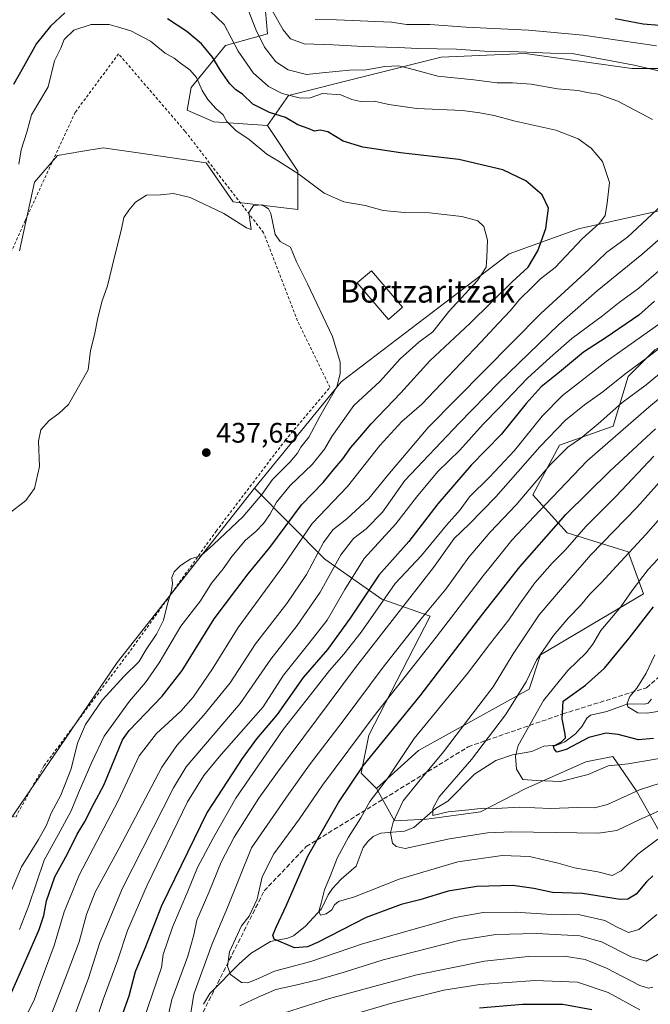
# Model space of a CAD drawing. Units: metres. Extents: x 620197 to 623625, y 4780389 to 4782763.
# Drawn here: x 620810 to 621034, y 4780744 to 4781093 of the extents above; entities that cross this region are included whole.
import ezdxf
from ezdxf.enums import TextEntityAlignment as Align

# ---------------------------------------------------------------- set-up
doc = ezdxf.new("R2010")
doc.units = ezdxf.units.M
doc.header["$MEASUREMENT"] = 0
doc.linetypes.add('DGN Style 2', pattern=[1.648017, 0.98881, -0.659207])
doc.linetypes.add('DGN Style 3', pattern=[2.307223, 1.648017, -0.659207])
for name, color, linetype, lineweight in [('Alambrada', 7, 'DGN Style 2', 0), ('Arbolado forestal CxS', 92, 'Continuous', 0), ('Comarca CxS', 21, 'Continuous', 0), ('Comunidad Autónoma CxS', 142, 'Continuous', 0), ('Corriente natural lineal', 142, 'Continuous', 13), ('Curva de nivel maestra', 30, 'Continuous', 30), ('Curva de nivel normal', 30, 'Continuous', 0), ('Edificación ligera Cxs', 1, 'Continuous', 0), ('Matorral CxS', 135, 'Continuous', 0), ('Municipio CxS', 4, 'Continuous', 0), ('Pastizal CxS', 92, 'Continuous', 0), ('Prado CxS', 92, 'Continuous', 0), ('Provincia CxS', 1, 'Continuous', 0), ('Punto de cota en terreno', 7, 'Continuous', 0), ('Rótulo de punto de cota en terreno', 7, 'Continuous', 0), ('Senda', 7, 'DGN Style 3', 0), ('Suelo desnudo CxS', 253, 'Continuous', 0), ('Texto cartográfico', 7, 'Continuous', 0)]:
    doc.layers.add(name, color=color, linetype=linetype, lineweight=lineweight)
doc.styles.add('Style-Arial', font='txt')

# ---------------------------------------------------------------- blocks, each defined once
blk = doc.blocks.new('5PATER')
at = {"layer": 'Suelo desnudo CxS', "linetype": 'Continuous', "lineweight": 0}
h = blk.add_hatch(color=51, dxfattribs=at)
edge = h.paths.add_edge_path()
edge.add_ellipse((0, 0), major_axis=(-0.11, -0.111), ratio=0.999422, start_angle=0, end_angle=360)

msp = doc.modelspace()

# ---------------------------------------------------------------- linework, layer by layer
at = {"layer": 'Alambrada', "color": 7, "linetype": 'DGN Style 2', "lineweight": 0}
msp.add_polyline3d([(620808.8801, 4780810.1901, 438.8366), (620818.9801, 4780828.4701, 437.4125), (620850.7201, 4780870.8001, 437.1931), (620880.0601, 4780911.6801, 437.1444), (620904.5801, 4780943.9101, 437.1389), (620920.4501, 4780962.6701, 440.7562), (620908.9101, 4780986.2301, 444.5435), (620896.8801, 4781017.4901, 436.4505), (620868.9801, 4781053.5601, 434.6504), (620845.4101, 4781080.9801, 433.7165), (620830.0201, 4781060.2901, 434.2106), (620812.2301, 4781021.8101, 432.3761), (620789.1501, 4780969.8701, 432.1858), (620778.0901, 4780938.1201, 431.6789), (620687.1901, 4780946.7701, 425.4901), (620681.4201, 4780926.5701, 433.6285), (620665.5501, 4780877.9901, 451.1703), (620656.4201, 4780852.5001, 458.722), (620705.9601, 4780837.6001, 456.8353), (620740.1101, 4780828.9401, 452.6045), (620772.3301, 4780819.3301, 446.8487), (620808.8801, 4780810.1901, 438.8366)], dxfattribs=at)
at = {"layer": 'Arbolado forestal CxS', "color": 92, "linetype": 'Continuous', "lineweight": 0}
for points in [[(620898.2133, 4781055.5615, 426.1318), (620879.2609, 4781056.9155, 431.5424), (620869.7849, 4781060.9763, 433.8703), (620871.1389, 4781069.0987, 431.6493), (620883.3223, 4781083.9895, 421.7), (620898.2131, 4781088.0509, 413.1923), (620896.8603, 4781104.2949, 409.8419), (620903.6283, 4781120.5397, 399.4694), (620896.7357, 4781152.4737, 385.7401), (620910.8259, 4781181.7377, 366.367), (620873.9751, 4781187.1563, 371.5557), (620818.3431, 4781169.2731, 392.1197), (620795.3291, 4781169.2731, 389.0702), (620786.7117, 4781163.7893, 388.8779), (620780.4379, 4781159.7971, 387.9551), (620781.7919, 4781134.0767, 397.6051)], [(621137.2353, 4781102.8083, 383.7274), (621140.6693, 4781091.7609, 387.4207), (621066.8409, 4781075.7335, 405.3642), (621027.5823, 4781075.7333, 409.5655), (620989.6781, 4781081.1493, 408.6484), (620959.8959, 4781079.7947, 411.2401), (620905.7463, 4781066.2577, 419.1936), (620898.2133, 4781055.5615, 426.1318), (620879.2609, 4781056.9155, 431.5424), (620869.7849, 4781060.9763, 433.8703), (620871.1389, 4781069.0987, 431.6493), (620883.3223, 4781083.9895, 421.7), (620898.2131, 4781088.0509, 413.1923), (620896.8603, 4781104.2949, 409.8419)], [(621140.6693, 4781091.7609, 387.4207), (621145.5601, 4781083.9875, 388.1565), (621140.3709, 4781068.4199, 392.7938), (621117.6679, 4781064.5279, 399.4838), (621104.8091, 4781056.8617, 403.0068), (621090.8365, 4781052.4157, 405.5686), (621075.0273, 4781047.3855, 410.0304), (621045.2447, 4781027.0793, 413.338), (621008.6945, 4781018.9575, 422.4436), (620984.0443, 4781010.0407, 428.2887), (620924.3679, 4780964.6349, 434.935), (620893.6263, 4780926.9045, 436.4176)], [(621140.6693, 4781091.7609, 387.4207), (621066.8409, 4781075.7335, 405.3642), (621027.5823, 4781075.7333, 409.5655), (620989.6781, 4781081.1493, 408.6484), (620959.8959, 4781079.7947, 411.2401), (620905.7463, 4781066.2577, 419.1936), (620898.2133, 4781055.5615, 426.1318)], [(621146.8131, 4781028.8139, 376.7864), (621121.3056, 4781019.0029, 378.3252), (621094.0169, 4781008.5071, 383.3546), (621035.8073, 4780976.0181, 391.5347), (621026.3309, 4780966.5419, 389.8208), (621020.9155, 4780948.9437, 383.1827), (621001.9636, 4780942.1759, 387.6308), (620992.4874, 4780924.5779, 385.1696), (621004.6706, 4780911.0407, 373.1776), (621026.3309, 4780904.2721, 360.9411), (621031.7461, 4780889.3805, 354.2212), (620995.1945, 4780867.7215, 361.3005), (620991.1337, 4780855.5383, 359.6049), (620951.8753, 4780833.8793, 368.6038), (620936.9842, 4780820.3424, 371.6436)], [(621146.8131, 4781028.8139, 376.7864), (621121.3056, 4781019.0029, 378.3252), (621094.0169, 4781008.5071, 383.3546), (621035.8073, 4780976.0181, 391.5347), (621026.3309, 4780966.5419, 389.8208), (621020.9155, 4780948.9437, 383.1827), (621001.9636, 4780942.1759, 387.6308), (620992.4874, 4780924.5779, 385.1696), (621004.6706, 4780911.0407, 373.1776), (621026.3309, 4780904.2721, 360.9411), (621031.7461, 4780889.3805, 354.2212), (620995.1945, 4780867.7215, 361.3005), (620991.1337, 4780855.5383, 359.6049), (620951.8753, 4780833.8793, 368.6038), (620936.9842, 4780820.3424, 371.6436)], [(621035.8073, 4780976.0181, 391.5347), (621026.3309, 4780966.5419, 389.8208), (621020.9155, 4780948.9437, 383.1827), (621001.9636, 4780942.1759, 387.6308), (620992.4874, 4780924.5779, 385.1696), (621004.6706, 4780911.0407, 373.1776), (621026.3309, 4780904.2721, 360.9411), (621031.7461, 4780889.3805, 354.2212), (620995.1945, 4780867.7215, 361.3005), (620991.1337, 4780855.5383, 359.6049), (620951.8753, 4780833.8793, 368.6038), (620936.9842, 4780820.3424, 371.6436), (620931.5689, 4780825.7561, 376.0004), (620934.2757, 4780839.2933, 379.6626), (620956.0357, 4780881.4891, 385.0548), (620938.8217, 4780887.4765, 396.8011), (620918.6137, 4780901.6969, 414.2407), (620893.6263, 4780926.9045, 436.4176), (620924.3679, 4780964.6349, 434.935), (620984.0443, 4781010.0407, 428.2887), (621008.6945, 4781018.9575, 422.4436), (621045.2447, 4781027.0793, 413.338)], [(621039.2492, 4780801.8705, 369.8341), (621029.0892, 4780819.6505, 359.1757), (621020.8342, 4780831.7155, 353.4112), (621011.3092, 4780829.8105, 352.5806), (620989.7191, 4780820.2855, 355.7972), (620973.8441, 4780812.0305, 359.3465), (620954.7941, 4780809.4905, 360.7001), (620943.364, 4780808.8555, 364.3913), (620936.9842, 4780820.3424, 371.6436), (620951.8753, 4780833.8793, 368.6038), (620991.1337, 4780855.5383, 359.6049), (620995.1945, 4780867.7215, 361.3005), (621031.7461, 4780889.3805, 354.2212), (621026.3309, 4780904.2721, 360.9411), (621004.6706, 4780911.0407, 373.1776), (620992.4874, 4780924.5779, 385.1696), (621001.9636, 4780942.1759, 387.6308), (621020.9155, 4780948.9437, 383.1827), (621026.3309, 4780966.5419, 389.8208), (621035.8073, 4780976.0181, 391.5347)], [(620893.6263, 4780926.9045, 436.4176), (620918.6137, 4780901.6969, 414.2407), (620938.8217, 4780887.4765, 396.8011), (620956.0357, 4780881.4891, 385.0548), (620934.2757, 4780839.2933, 379.6626), (620931.5689, 4780825.7561, 376.0004), (620936.9842, 4780820.3424, 371.6436)], [(620936.9842, 4780820.3424, 371.6436), (620943.364, 4780808.8555, 364.3913), (620954.7941, 4780809.4905, 360.7001), (620973.8441, 4780812.0305, 359.3465), (620989.7191, 4780820.2855, 355.7972), (621011.3092, 4780829.8105, 352.5806), (621020.8342, 4780831.7155, 353.4112), (621029.0892, 4780819.6505, 359.1757), (621039.2492, 4780801.8705, 369.8341), (621048.1392, 4780789.1705, 376.5866), (621052.6168, 4780777.834, 382.6879)]]:
    msp.add_polyline3d(points, dxfattribs=at)
at = {"layer": 'Comarca CxS', "color": 21, "linetype": 'Continuous', "lineweight": 0}
msp.add_3dface([(623625.14, 4780449.59), (620238.04, 4780388.93), (620197.14, 4782702.51), (623583.12, 4782763.2)], dxfattribs=at)
at = {"layer": 'Comunidad Autónoma CxS', "color": 142, "linetype": 'Continuous', "lineweight": 0}
msp.add_3dface([(623625.14, 4780449.59), (620238.04, 4780388.93), (620197.14, 4782702.51), (623583.12, 4782763.2)], dxfattribs=at)
at = {"layer": 'Corriente natural lineal', "color": 142, "linetype": 'Continuous', "lineweight": 13}
msp.add_polyline3d([(620875.5253, 4780743.7888, 383.5229), (620877.7866, 4780747.5932, 382.4139), (620888.37, 4780758.3036, 379.0228), (620892.5026, 4780761.9782, 376.9736), (620899.3645, 4780766.1181, 375.2667), (620905.5362, 4780767.311, 373.236), (620907.5264, 4780768.0788, 372.7961), (620911.796, 4780771.5243, 372.1544), (620917.4553, 4780777.7118, 370.5309), (620919.8229, 4780782.6533, 369.9626), (620921.3037, 4780784.8533, 369.753), (620924.4629, 4780788.1666, 368.7955), (620929.763, 4780792.7658, 367.0826), (620932.2471, 4780799.4675, 367.5283), (620933.8354, 4780801.5589, 367.3471), (620935.8089, 4780803.3046, 366.8372), (620938.4799, 4780804.5031, 365.8397), (620946.882, 4780805.2214, 362.217), (620950.2605, 4780806.5579, 361.4363), (620957.8615, 4780813.2242, 360.3705), (620962.2699, 4780815.8371, 359.9953), (620971.7911, 4780825.4066, 359.3104), (620979.306, 4780830.2827, 357.6726), (620985.2807, 4780832.3266, 355.5503), (620992.1213, 4780833.4849, 352.6731), (620996.4001, 4780835.3199, 351.517), (621000.9268, 4780835.7183, 350.0934), (621003.7775, 4780836.8874, 349.6558), (621007.63, 4780839.6947, 348.734), (621009.9397, 4780842.4251, 347.3842), (621011.6201, 4780845.2831, 347.1443), (621012.953, 4780846.3357, 346.842), (621018.7188, 4780847.6519, 346.2365), (621026.2296, 4780850.3622, 345.4878), (621032.1254, 4780850.3107, 344.0007), (621033.381, 4780850.6428, 343.7237), (621034.6165, 4780852.061, 343.1102)], dxfattribs=at)
at = {"layer": 'Curva de nivel maestra', "color": 30, "linetype": 'Continuous', "lineweight": 30, "flags": 128}
for points, elevation in [([(620826.37, 4781095.5601), (620821.22, 4781090.8001), (620816.29, 4781084.6401), (620811.61, 4781076.3501), (620808.06, 4781070.1501)], 425), ([(620806.6, 4780746.0801), (620812.79, 4780760.2801), (620817.22, 4780770.2801), (620818.9, 4780775.3201), (620819.76, 4780780.4501), (620822.76, 4780788.9901), (620827.23, 4780797.2301), (620830.75, 4780804.1001), (620833.33, 4780808.4401), (620836.79, 4780815.1501), (620840.17, 4780821.5001), (620844.41, 4780831.8801), (620846.83, 4780837.6101), (620849.13, 4780840.8701), (620860.84, 4780853.1601), (620867.95, 4780862.2501), (620879.36, 4780880.5001), (620891.44, 4780896.5001), (620899.04, 4780905.8401), (620910.32, 4780920.9501), (620918.05, 4780928.9501), (620921.52, 4780933.2801), (620925.03, 4780937.2801), (620927.86, 4780941.2801), (620931.04, 4780945.0401), (620935.01, 4780949.6701), (620945.57, 4780960.7101), (620955.89, 4780972.0901), (620970.1, 4780985.2801), (620985.06, 4781000.1601), (620990.76, 4781005.3601), (620994.26, 4781011.0901), (620997.03, 4781019.0801), (620998, 4781026.2301), (620995.73, 4781031.0201), (620990.02, 4781035.9701), (620981.82, 4781039.7801), (620966.16, 4781043.4501), (620945.46, 4781045.8701), (620932.14, 4781047.8801), (620925.16, 4781050.0201), (620919.71, 4781053.2901), (620917, 4781053.9001), (620915, 4781053.5701), (620912.68, 4781054.5401), (620909.05, 4781055.8301), (620904.68, 4781058.4301), (620898.92, 4781060.1501), (620893.06, 4781063.0801), (620889.36, 4781066.6801), (620887.08, 4781068.2001), (620884.94, 4781070.3201), (620881.53, 4781075.0901), (620878.7, 4781079.8301), (620874.88, 4781084.5501), (620869.66, 4781088.8601), (620862.75, 4781093.4201)], 425), ([(621021.67, 4781093.5001), (621031.67, 4781091.6501), (621037.44, 4781091.1801)], 400), ([(621035.65, 4780993.2801), (621030.04, 4780988.2501), (621018.5, 4780980.3001), (621010.39, 4780975.1701), (621001.9, 4780968.0201), (620995.39, 4780962.8301), (620990.05, 4780956.9601), (620981.2, 4780945.9201), (620970.58, 4780935.0701), (620958.71, 4780921.4001), (620948.39, 4780907.9501), (620937.82, 4780895.9901), (620927.62, 4780880.7901), (620919.58, 4780869.6201), (620910.88, 4780859.7801), (620901.65, 4780846.5701), (620894.31, 4780837.9301), (620889.23, 4780831.0501), (620876.79, 4780811.9201), (620860.68, 4780778.7801), (620854.72, 4780763.5801), (620851.33, 4780755.2901), (620849.06, 4780746.6701), (620844.5, 4780734.1101)], 400), ([(621035, 4780789.3201), (621032.77, 4780787.2801), (621029.12, 4780782.8301), (621026.15, 4780781.0701), (621023.47, 4780781.0101), (621010.06, 4780783.0701), (620999.39, 4780783.4401), (620992.77, 4780784.8701), (620985.35, 4780785.9101), (620972.58, 4780785.5401), (620962.4, 4780783.9601), (620952.33, 4780780.8401), (620945.67, 4780779.1501), (620933.33, 4780774.6401), (620915.98, 4780765.6901), (620912.46, 4780764.1301), (620907.8, 4780763.8201), (620900.69, 4780766.8701), (620900.15, 4780768.2801), (620901.48, 4780771.3501), (620904.9, 4780778.7401), (620912.63, 4780796.3301), (620923.46, 4780815.3701), (620932.22, 4780828.4401), (620952.51, 4780853.2801), (620974.7, 4780882.2801), (620987.84, 4780898.9501), (621004.12, 4780917.6101), (621019.73, 4780932.9501), (621036.04, 4780947.9501)], 375), ([(621035.3, 4780838.0401), (621029.97, 4780837.5701), (621022.76, 4780839.5301), (621018.45, 4780840.0301), (621012.33, 4780838.4301), (621004.28, 4780834.1301), (621001, 4780833.2601), (621000.08, 4780834.3901), (620999.75, 4780835.4101), (621002.64, 4780836.9001), (621004.01, 4780838.3701), (621003.96, 4780839.5801), (621002.89, 4780845.0101), (621003.28, 4780851.2801), (621011.14, 4780857.0401), (621017.85, 4780863.0101), (621026.71, 4780873.6401), (621035.26, 4780884.7701)], 350), ([(620973.55, 4780742.5901), (620988.81, 4780743.8901), (621003.06, 4780743.8101), (621013.42, 4780741.9401)], 400)]:
    msp.add_lwpolyline(points, dxfattribs=dict(at, elevation=elevation))
at = {"layer": 'Curva de nivel normal', "color": 30, "linetype": 'Continuous', "lineweight": 0, "flags": 128}
for points, elevation in [([(620813.14, 4780740.94), (620815.48, 4780745.28), (620817.56, 4780751.28), (620822.58, 4780764.61), (620826.03, 4780776.61), (620831.38, 4780789.61), (620845.24, 4780815.95), (620852.69, 4780831.95), (620858.87, 4780839.9), (620867.45, 4780847.76), (620871.87, 4780852.77), (620878.71, 4780862.77), (620887.8, 4780877.49), (620903.75, 4780899.16), (620914.17, 4780914.4), (620926.64, 4780927.53), (620938.2, 4780942.04), (620945.99, 4780950.56), (620953, 4780956.74), (620973.98, 4780978.71), (620980.24, 4780985.43), (620984.48, 4780989.96), (620987.67, 4780993.81), (620992.3, 4780998.3), (620995.23, 4781001.19), (621000.41, 4781005.2), (621010, 4781015.31), (621016.1, 4781020.88), (621018.1, 4781023.62), (621018.87, 4781027.96), (621019.69, 4781035.33), (621017.13, 4781042.83), (621013.18, 4781047.48), (621008.5, 4781050.87), (621000.61, 4781053.93), (620985.68, 4781057.22), (620978.72, 4781059.16), (620973.64, 4781060.03), (620967.54, 4781060.93), (620951.32, 4781061.61), (620941.34, 4781062.97), (620936.19, 4781064.22), (620931.44, 4781064.04), (620928.19, 4781064.77), (620924.25, 4781066.41), (620917.81, 4781066.95), (620913.37, 4781065.43), (620909.95, 4781065.23), (620903.45, 4781066.94), (620898.61, 4781069.4), (620893.15, 4781074.2), (620887.88, 4781081.98), (620882.93, 4781091.35), (620877.81, 4781096.22)], 420), ([(621034.95, 4781057.64), (621022.62, 4781064.24), (621015.63, 4781066.7), (621012.46, 4781067.17), (621008.43, 4781067.95), (621001.26, 4781068.56), (620991.82, 4781070.19), (620985.19, 4781070.75), (620979.76, 4781070.74), (620971.52, 4781071.77), (620958.69, 4781073.06), (620951.75, 4781074.99), (620948.69, 4781075.74), (620944.91, 4781076.69), (620939.92, 4781076.49), (620933.32, 4781075.33), (620927.43, 4781075.25), (620917.62, 4781074.29), (620912.06, 4781073.71), (620905.6, 4781075.33), (620901.2, 4781078.19), (620897.24, 4781083.37), (620894.15, 4781089.63), (620891.46, 4781096.61)], 415), ([(620899.93, 4781096.36), (620903.84, 4781089.46), (620906.39, 4781086.35), (620911.25, 4781084.54), (620921.58, 4781084.2), (620932.24, 4781083.54), (620944.68, 4781083.27), (620951.67, 4781082.83), (620965.4, 4781082.64), (620975.25, 4781081.93), (620984.68, 4781081.78), (620998.78, 4781081.21), (621006.46, 4781081.14), (621028.39, 4781077.01), (621047.81, 4781072.43)], 410), ([(620810.24, 4780770.38), (620813.51, 4780778.85), (620819.01, 4780794.94), (620824.7, 4780805.19), (620828.56, 4780812.45), (620831.13, 4780818.85), (620835.92, 4780829.71), (620840.26, 4780838.89), (620849.22, 4780851.38), (620854.9, 4780858.01), (620859.77, 4780864.96), (620867.45, 4780877.92), (620874.43, 4780886.95), (620878.38, 4780893.17), (620882.5, 4780898.29), (620885.64, 4780902.68), (620890.42, 4780908.41), (620894.07, 4780911.48), (620896.87, 4780914.41), (620899.05, 4780917.56), (620901.42, 4780921.93), (620906.3, 4780927.79), (620914.08, 4780935.33), (620918.46, 4780940.68), (620921.12, 4780945.27), (620928.94, 4780956.18), (620938.31, 4780964.87), (620945.33, 4780972.84), (620951.98, 4780978.69), (620956.91, 4780982.42), (620962.67, 4780989.56), (620972.85, 4781000.62), (620975.89, 4781005.3), (620976.07, 4781008.83), (620976.42, 4781014.88), (620975.07, 4781019.71), (620972.98, 4781021.78), (620967.3, 4781023.26), (620955.75, 4781024.56), (620946.93, 4781024.65), (620939.36, 4781025.44), (620932.91, 4781027.13), (620925.4, 4781028.54), (620918.33, 4781031.52), (620909.38, 4781038.28), (620902.21, 4781042.95), (620898.07, 4781045.43), (620891.74, 4781050.59), (620887.06, 4781053.82), (620883.84, 4781057), (620882.55, 4781059.31), (620879.91, 4781061.59), (620877.03, 4781064.84), (620875.06, 4781068.02), (620873.02, 4781072.62), (620870.73, 4781075.36), (620867.42, 4781077.65), (620865.14, 4781079.5), (620861.99, 4781081.28), (620856.78, 4781085.49), (620849.72, 4781089.18), (620845.33, 4781090.45), (620842.1, 4781091.34), (620835.71, 4781091.42), (620829.52, 4781089.36), (620826.08, 4781086.06), (620824.87, 4781083.05), (620822.7, 4781078.46), (620820.35, 4781069.29), (620814.48, 4781059.29), (620812.83, 4781053.19), (620810.81, 4781046.88), (620810, 4781041.86)], 430), ([(621036.33, 4781083.81), (621010.35, 4781087.56), (620990.91, 4781089.36), (620968.82, 4781090.44), (620955.87, 4781091.44), (620947.62, 4781091.38), (620942.26, 4781092.17), (620922.78, 4781093.06), (620915.23, 4781093.19)], 405), ([(620806.67, 4780918.06), (620812.45, 4780922.56), (620815.61, 4780926.82), (620817.32, 4780934.6), (620817.03, 4780943.6), (620817.77, 4780947.57), (620820.8, 4780950.95), (620824.25, 4780953.34), (620827.57, 4780956.64), (620834.56, 4780968.84), (620835.45, 4780975.78), (620836.88, 4780981.28), (620838.01, 4780987.38), (620839.58, 4780993.35), (620841.41, 4780998.72), (620843.92, 4781008.95), (620846.33, 4781018.29), (620847.25, 4781022.96), (620849.1, 4781025.48), (620851.39, 4781028.41), (620855.34, 4781030.82), (620860.34, 4781031.02), (620864.91, 4781031.4), (620870.81, 4781030.02), (620882.75, 4781024.33), (620890.79, 4781019.23), (620892.46, 4781018.63), (620891.64, 4781024.65), (620893.26, 4781027.16), (620896.42, 4781027.4), (620898.57, 4781025.99), (620899.44, 4781024.32), (620900.98, 4781016.88), (620902.75, 4781014.36), (620906.47, 4781012.36), (620908.55, 4781007.15), (620912.44, 4780999.39), (620921.31, 4780980.72), (620924.04, 4780971.65), (620924.05, 4780967.51), (620922.88, 4780962.85), (620916.86, 4780952.34), (620912.94, 4780944.97), (620910.12, 4780941.45), (620908.91, 4780939.28), (620906.27, 4780936.28), (620900.04, 4780929.95), (620896.25, 4780924.68), (620889.66, 4780916.87), (620879.07, 4780906.91), (620874.68, 4780903.04), (620871, 4780901.8), (620867.33, 4780899.47), (620865.18, 4780897.2), (620864.32, 4780895.21), (620864.58, 4780893.11), (620864.17, 4780890.57), (620862.6, 4780885.4), (620861.39, 4780880.09), (620858.81, 4780875.07), (620855.15, 4780869.61), (620852.64, 4780865.28), (620847.51, 4780860.33), (620839.53, 4780851.66), (620833.61, 4780843.01), (620830.78, 4780836.45), (620828.62, 4780827.28), (620824.92, 4780817.96), (620821.51, 4780811.65), (620819.82, 4780807.29), (620816.98, 4780802.28), (620810.98, 4780792.61), (620806.02, 4780780.91)], 435), ([(620821.76, 4780740.59), (620827.12, 4780754.69), (620831.4, 4780766.01), (620834, 4780775.61), (620837.13, 4780783.56), (620845.59, 4780799.14), (620860.7, 4780827.95), (620866.09, 4780835.59), (620875.57, 4780846.24), (620885.01, 4780857.83), (620894, 4780871.67), (620905.1, 4780885.97), (620912.07, 4780896.33), (620918.12, 4780907.61), (620921.47, 4780912.12), (620926.48, 4780916.06), (620934.24, 4780923.27), (620940.94, 4780931.47), (620955.33, 4780948.42), (620995.33, 4780988.82), (621012.33, 4781004.5), (621018.74, 4781010.64), (621026.04, 4781015.99), (621040.03, 4781028.96)], 415), ([(621049.28, 4781025.66), (621031.12, 4781009.78), (621015.31, 4780996.91), (621001.68, 4780984.98), (620980.34, 4780964.43), (620966.28, 4780949.98), (620947, 4780929.67), (620939.08, 4780918.42), (620933.29, 4780912.48), (620928.85, 4780909.04), (620924.35, 4780903.26), (620917.01, 4780890.02), (620908.77, 4780878.16), (620899.43, 4780866.24), (620888.56, 4780850.54), (620869.45, 4780828.01), (620864.84, 4780820.61), (620846.83, 4780784.95), (620838.73, 4780765.66), (620834.67, 4780753.12), (620830.07, 4780740.65)], 410), ([(620837.19, 4780737.21), (620839.95, 4780745.51), (620845.11, 4780759.61), (620848.6, 4780769.98), (620855.53, 4780786.06), (620869.9, 4780815.64), (620875.64, 4780824.91), (620881.11, 4780831.59), (620896.73, 4780849.28), (620903.95, 4780860.56), (620912.96, 4780871.74), (620919.46, 4780880.12), (620925.77, 4780890.91), (620932.64, 4780901.95), (620943.84, 4780914.28), (620951.17, 4780923.66), (620958.79, 4780932.82), (620966.54, 4780940.33), (620974.79, 4780949.63), (620980.55, 4780955.36), (620990.57, 4780965.97), (620998.61, 4780973.29), (621006.3, 4780979.97), (621017.22, 4780988.06), (621023.06, 4780992.81), (621030.1, 4780997.84), (621037.99, 4781004.77)], 405), ([(620854.27, 4780738.11), (620860.6, 4780756.88), (620861.23, 4780761.45), (620864.55, 4780771.11), (620869.99, 4780783.95), (620873.4, 4780792.28), (620879.04, 4780802.95), (620886.98, 4780816.95), (620903.88, 4780841.28), (620913.58, 4780853.61), (620920.26, 4780862.27), (620925.42, 4780868.04), (620931.52, 4780875.8), (620943.55, 4780893.13), (620952.91, 4780902.97), (620961.75, 4780913.77), (620966.61, 4780919.22), (620970.03, 4780923.8), (620977.07, 4780930.77), (620985.92, 4780940.31), (620995.73, 4780952.42), (621003, 4780959.83), (621018.52, 4780971.78), (621040.77, 4780987.59)], 395), ([(620862.28, 4780736.64), (620864.31, 4780745.55), (620869.94, 4780760.88), (620872.1, 4780768.38), (620873.15, 4780773.67), (620877.42, 4780783.49), (620881.8, 4780794.24), (620886.44, 4780803.13), (620895.22, 4780816.91), (620901.83, 4780826.11), (620929.55, 4780863.28), (620957.23, 4780898.79), (620964.53, 4780908.99), (620969.85, 4780914.12), (620979.35, 4780923.78), (620994.93, 4780941.61), (621004.05, 4780951.02), (621010.85, 4780956.47), (621017.33, 4780961.09), (621025.09, 4780967.35), (621033.28, 4780973.33), (621040.44, 4780978.9)], 390), ([(620870.55, 4780737.82), (620872.16, 4780747.4), (620878.62, 4780765.28), (620884.05, 4780778.11), (620892.53, 4780799.28), (620905.86, 4780818.44), (620913.18, 4780828.72), (620925.16, 4780844.37), (620939.33, 4780863.38), (620953.33, 4780881.12), (620961.52, 4780891.06), (620969.75, 4780902.39), (620977.36, 4780911.28), (620986.53, 4780920.95), (620998.52, 4780935.03), (621004.86, 4780941.42), (621009.33, 4780944.55), (621015.67, 4780949.74), (621024, 4780957.12), (621032.67, 4780963.53), (621052.34, 4780979.78)], 385), ([(621036.49, 4780775.69), (621030.1, 4780770.38), (621026.46, 4780769.26), (621022.12, 4780771.22), (621018.02, 4780773.52), (621009.17, 4780775.48), (620997.36, 4780775.73), (620986.19, 4780776.49), (620974.83, 4780776.37), (620964.9, 4780774.62), (620932, 4780765.21), (620913.7, 4780759.02), (620900.8, 4780755.5), (620895.03, 4780752.95), (620891.33, 4780751.41), (620889, 4780751.58), (620885.12, 4780754.32), (620884.02, 4780757.38), (620884.77, 4780762.37), (620889, 4780771.61), (620891.76, 4780775.08), (620894.6, 4780781.11), (620896.35, 4780789.02), (620900.5, 4780797.21), (620909.67, 4780809.64), (620917.79, 4780821.56), (620936.16, 4780846.14), (620958.15, 4780874.02), (620974.79, 4780895.84), (620980.7, 4780903.12), (620985.04, 4780908.43), (620996.91, 4780921.15), (621011.74, 4780936.61), (621033.6, 4780955.66), (621050.44, 4780969.48)], 380), ([(621036.83, 4780802.35), (621029.78, 4780797.01), (621023.78, 4780791.11), (621020.58, 4780789.52), (621015.51, 4780790.75), (621007.25, 4780792.25), (621001.4, 4780793.88), (620991.25, 4780796.18), (620981.56, 4780796.54), (620965.85, 4780794.29), (620945.05, 4780788.21), (620929.18, 4780781.9), (620923.48, 4780780.21), (620922, 4780779.12), (620921.15, 4780777.36), (620919.06, 4780775.91), (620917.11, 4780775.47), (620916.47, 4780776.69), (620917.31, 4780779.67), (620918.48, 4780784.41), (620920.63, 4780789.48), (620923, 4780795.61), (620927.04, 4780803.12), (620931.44, 4780809.95), (620934.62, 4780815.78), (620940.83, 4780823.9), (620950.35, 4780838.04), (620969.28, 4780861.1), (620977.46, 4780871.9), (620983.95, 4780880.19), (620987.67, 4780885.75), (620993.17, 4780893.26), (620999.35, 4780900.31), (621003.84, 4780904.77), (621011.33, 4780913.46), (621022, 4780924.03), (621035.38, 4780938.23)], 370), ([(621042.04, 4780814.54), (621030.17, 4780809.18), (621022.25, 4780805.49), (621015.82, 4780804.47), (620985.04, 4780804.92), (620976.33, 4780804.62), (620962.89, 4780802.47), (620947.09, 4780799.12), (620943.99, 4780799.82), (620942.69, 4780800.96), (620941.92, 4780804.67), (620942.84, 4780808.45), (620946.48, 4780815.98), (620952, 4780822.89), (620960.77, 4780833.33), (620969.75, 4780845.14), (620978.39, 4780856.41), (620985.51, 4780868.14), (620994.75, 4780881.95), (621002.97, 4780891.69), (621013, 4780903.26), (621029.38, 4780920.07), (621041.34, 4780933.35)], 365), ([(621046.49, 4780926.27), (621032.61, 4780910.44), (621022.15, 4780899.23), (621016.88, 4780893.42), (621012.63, 4780889.28), (621009.36, 4780885.28), (621005.09, 4780880.95), (620999.77, 4780874.6), (620993.81, 4780865.89), (620990.11, 4780858.19), (620982.81, 4780846.43), (620970.74, 4780830.64), (620959.19, 4780817.45), (620956.94, 4780813.28), (620956.99, 4780810.78), (620962.44, 4780812.05), (620969.7, 4780812.73), (620974.81, 4780813.4), (620979.39, 4780813.22), (620987.6, 4780813.73), (620998.67, 4780813.28), (621008.33, 4780813.67), (621014.33, 4780813.45), (621019, 4780814.71), (621030.33, 4780819.82), (621041.67, 4780823.5)], 360), ([(621040.67, 4780831.61), (621033.26, 4780830.26), (621026.35, 4780829.13), (621019.25, 4780828.43), (621012.12, 4780825.37), (621002.28, 4780822.89), (620993.88, 4780823.16), (620988.95, 4780823.57), (620986.66, 4780827.26), (620986.25, 4780831.83), (620987.3, 4780835.55), (620996.24, 4780851.53), (621004.88, 4780862.27), (621011.44, 4780868.53), (621013.81, 4780871.61), (621016.56, 4780876.4), (621023.69, 4780884.86), (621027.67, 4780890.6), (621033.43, 4780898), (621042.28, 4780907.46)], 355), ([(621037.52, 4780847.78), (621033.07, 4780847.04), (621029.69, 4780847.21), (621026.23, 4780849.32), (621025.9, 4780850.61), (621026.83, 4780852.95), (621029.33, 4780855.94), (621032.68, 4780861.28), (621035.82, 4780867.8)], 345), ([(621037.33, 4780761.86), (621032.67, 4780759.1), (621027.33, 4780760.66), (621016.79, 4780765.94), (621009.15, 4780768.04), (620993.79, 4780768.94), (620979.33, 4780768.54), (620966.67, 4780766.49), (620939.36, 4780759.57), (620925.54, 4780755.16), (620916.18, 4780752.46), (620908.25, 4780750.56), (620901.18, 4780749.06), (620895, 4780746.37), (620888.42, 4780743.21)], 385), ([(621035.01, 4780749.9), (621033.57, 4780749.55), (621030.46, 4780750.49), (621018.62, 4780756.64), (621011, 4780759.68), (621003.61, 4780760.82), (620990.77, 4780760.73), (620975.28, 4780759.06), (620951.33, 4780754.25), (620920.22, 4780745.86), (620895.74, 4780738.01)], 390), ([(621030.39, 4780741.86), (621019.22, 4780747.97), (621008.26, 4780751.64), (620993.33, 4780752.2), (620973.67, 4780750.83), (620960.86, 4780748.8), (620942.75, 4780744.33), (620924.2, 4780738.9)], 395)]:
    msp.add_lwpolyline(points, dxfattribs=dict(at, elevation=elevation))
at = {"layer": 'Edificación ligera Cxs', "color": 1, "linetype": 'Continuous', "lineweight": 0}
msp.add_polyline3d([(620946.2001, 4780991.0601, 433.7455), (620941.1601, 4780986.7601, 434.4038), (620930.0901, 4780999.7401, 434.283), (620935.1401, 4781004.0401, 433.6648), (620946.2001, 4780991.0601, 433.7455)], dxfattribs=at)
msp.add_3dface([(620946.2001, 4780991.0601, 434.4038), (620941.1601, 4780986.7601, 434.4038), (620930.0901, 4780999.7401, 434.4038), (620935.1401, 4781004.0401, 434.4038)], dxfattribs=at)
at = {"layer": 'Matorral CxS', "color": 135, "linetype": 'Continuous', "lineweight": 0}
msp.add_polyline3d([(620807.0249, 4780809.5119, 438.0179), (620822.5011, 4780832.1735, 436.6202), (620844.9294, 4780865.0145, 436.0478), (620893.6263, 4780926.9045, 436.4176), (620918.6137, 4780901.6969, 414.2407), (620938.8217, 4780887.4765, 396.8011), (620956.0357, 4780881.4891, 385.0548), (620934.2757, 4780839.2933, 379.6626), (620931.5689, 4780825.7561, 376.0004), (620936.9842, 4780820.3424, 371.6436), (620943.364, 4780808.8555, 364.3913), (620954.7941, 4780809.4905, 360.7001), (620973.8441, 4780812.0305, 359.3465), (620989.7191, 4780820.2855, 355.7972), (621011.3092, 4780829.8105, 352.5806), (621020.8342, 4780831.7155, 353.4112), (621029.0892, 4780819.6505, 359.1757), (621039.2492, 4780801.8705, 369.8341), (621048.1392, 4780789.1705, 376.5866), (621052.6168, 4780777.834, 382.6879), (621051.9023, 4780763.5419, 387.8001), (621058.6705, 4780703.9787, 419.7631)], dxfattribs=at)
at = {"layer": 'Municipio CxS', "color": 4, "linetype": 'Continuous', "lineweight": 0}
msp.add_3dface([(623625.14, 4780449.59), (620238.04, 4780388.93), (620197.14, 4782702.51), (623583.12, 4782763.2)], dxfattribs=at)
at = {"layer": 'Pastizal CxS', "color": 92, "linetype": 'Continuous', "lineweight": 0}
for points in [[(620898.2133, 4781055.5615, 426.1318), (620879.2609, 4781056.9155, 431.5424), (620869.7849, 4781060.9763, 433.8703), (620871.1389, 4781069.0987, 431.6493), (620883.3223, 4781083.9895, 421.7), (620898.2131, 4781088.0509, 413.1923), (620896.8603, 4781104.2949, 409.8419), (620903.6283, 4781120.5397, 399.4694), (620896.7357, 4781152.4737, 385.7401), (620910.8259, 4781181.7377, 366.367), (620873.9751, 4781187.1563, 371.5557), (620818.3431, 4781169.2731, 392.1197), (620795.3291, 4781169.2731, 389.0702), (620786.7117, 4781163.7893, 388.8779), (620780.4379, 4781159.7971, 387.9551), (620781.7919, 4781134.0767, 397.6051)], [(620795.3291, 4781169.2731, 389.0702), (620818.3431, 4781169.2731, 392.1197), (620873.9751, 4781187.1563, 371.5557), (620910.8259, 4781181.7377, 366.367), (620896.7357, 4781152.4737, 385.7401), (620903.6283, 4781120.5397, 399.4694), (620896.8603, 4781104.2949, 409.8419), (620898.2131, 4781088.0509, 413.1923), (620883.3223, 4781083.9895, 421.7), (620871.1389, 4781069.0987, 431.6493), (620869.7849, 4781060.9763, 433.8703), (620879.2609, 4781056.9155, 431.5424), (620898.2133, 4781055.5615, 426.1318), (620909.0433, 4781039.3173, 430.4082), (620909.0435, 4781025.7803, 433.432), (620886.0303, 4781028.4871, 434.8478), (620876.5279, 4781042.2681, 434.1828), (620852.3757, 4781045.8467, 434.5914), (620839.9779, 4781047.6835, 434.2624), (620832.0435, 4781046.3613, 433.793), (620823.7325, 4781044.9767, 433.5169), (620815.6101, 4781035.5001, 431.945), (620810.1957, 4781011.1351, 431.5555)], [(620810.1957, 4781011.1351, 431.5555), (620815.6101, 4781035.5001, 431.945), (620823.7325, 4781044.9767, 433.5169), (620832.0435, 4781046.3613, 433.793), (620839.9779, 4781047.6835, 434.2624), (620852.3757, 4781045.8467, 434.5914), (620876.5279, 4781042.2681, 434.1828), (620886.0303, 4781028.4871, 434.8478), (620909.0435, 4781025.7803, 433.432), (620909.0433, 4781039.3173, 430.4082), (620898.2133, 4781055.5615, 426.1318)], [(620893.6263, 4780926.9045, 436.4176), (620844.9294, 4780865.0145, 436.0478), (620822.5011, 4780832.1735, 436.6202), (620807.0249, 4780809.5119, 438.0179)], [(620893.6263, 4780926.9045, 436.4176), (620918.6137, 4780901.6969, 414.2407), (620938.8217, 4780887.4765, 396.8011), (620956.0357, 4780881.4891, 385.0548), (620934.2757, 4780839.2933, 379.6626), (620931.5689, 4780825.7561, 376.0004), (620936.9842, 4780820.3424, 371.6436)], [(620936.9842, 4780820.3424, 371.6436), (620943.364, 4780808.8555, 364.3913), (620954.7941, 4780809.4905, 360.7001), (620973.8441, 4780812.0305, 359.3465), (620989.7191, 4780820.2855, 355.7972), (621011.3092, 4780829.8105, 352.5806), (621020.8342, 4780831.7155, 353.4112), (621029.0892, 4780819.6505, 359.1757), (621039.2492, 4780801.8705, 369.8341), (621048.1392, 4780789.1705, 376.5866), (621052.6168, 4780777.834, 382.6879)]]:
    msp.add_polyline3d(points, dxfattribs=at)
at = {"layer": 'Prado CxS', "color": 92, "linetype": 'Continuous', "lineweight": 0}
for points in [[(621140.6693, 4781091.7609, 387.4207), (621145.5601, 4781083.9875, 388.1565), (621140.3709, 4781068.4199, 392.7938), (621117.6679, 4781064.5279, 399.4838), (621104.8091, 4781056.8617, 403.0068), (621090.8365, 4781052.4157, 405.5686), (621075.0273, 4781047.3855, 410.0304), (621045.2447, 4781027.0793, 413.338), (621008.6945, 4781018.9575, 422.4436), (620984.0443, 4781010.0407, 428.2887), (620924.3679, 4780964.6349, 434.935), (620893.6263, 4780926.9045, 436.4176)], [(621140.6693, 4781091.7609, 387.4207), (621066.8409, 4781075.7335, 405.3642), (621027.5823, 4781075.7333, 409.5655), (620989.6781, 4781081.1493, 408.6484), (620959.8959, 4781079.7947, 411.2401), (620905.7463, 4781066.2577, 419.1936), (620898.2133, 4781055.5615, 426.1318)], [(620810.1957, 4781011.1351, 431.5555), (620815.6101, 4781035.5001, 431.945), (620823.7325, 4781044.9767, 433.5169), (620832.0435, 4781046.3613, 433.793), (620839.9779, 4781047.6835, 434.2624), (620852.3757, 4781045.8467, 434.5914), (620876.5279, 4781042.2681, 434.1828), (620886.0303, 4781028.4871, 434.8478), (620909.0435, 4781025.7803, 433.432), (620909.0433, 4781039.3173, 430.4082), (620898.2133, 4781055.5615, 426.1318), (620905.7463, 4781066.2577, 419.1936), (620959.8959, 4781079.7947, 411.2401), (620989.6781, 4781081.1493, 408.6484), (621027.5823, 4781075.7333, 409.5655), (621066.8409, 4781075.7335, 405.3642)], [(620810.1957, 4781011.1351, 431.5555), (620815.6101, 4781035.5001, 431.945), (620823.7325, 4781044.9767, 433.5169), (620832.0435, 4781046.3613, 433.793), (620839.9779, 4781047.6835, 434.2624), (620852.3757, 4781045.8467, 434.5914), (620876.5279, 4781042.2681, 434.1828), (620886.0303, 4781028.4871, 434.8478), (620909.0435, 4781025.7803, 433.432), (620909.0433, 4781039.3173, 430.4082), (620898.2133, 4781055.5615, 426.1318)], [(621045.2447, 4781027.0793, 413.338), (621008.6945, 4781018.9575, 422.4436), (620984.0443, 4781010.0407, 428.2887), (620924.3679, 4780964.6349, 434.935), (620893.6263, 4780926.9045, 436.4176), (620844.9294, 4780865.0145, 436.0478), (620822.5011, 4780832.1735, 436.6202), (620807.0249, 4780809.5119, 438.0179)], [(620893.6263, 4780926.9045, 436.4176), (620844.9294, 4780865.0145, 436.0478), (620822.5011, 4780832.1735, 436.6202), (620807.0249, 4780809.5119, 438.0179)]]:
    msp.add_polyline3d(points, dxfattribs=at)
at = {"layer": 'Provincia CxS', "color": 1, "linetype": 'Continuous', "lineweight": 0}
msp.add_3dface([(623625.14, 4780449.59), (620238.04, 4780388.93), (620197.14, 4782702.51), (623583.12, 4782763.2)], dxfattribs=at)
at = {"layer": 'Senda', "color": 7, "linetype": 'DGN Style 3', "lineweight": 0}
msp.add_polyline3d([(620875.3601, 4780740.9101, 384.2091), (620897.0901, 4780784.0001, 380.3855), (620911.9901, 4780799.7201, 376.4049), (620969.4901, 4780835.1501, 382.202), (621003.0201, 4780846.7901, 370.3231), (621032.8301, 4780856.1101, 366.1885), (621050.2101, 4780871.2401, 365.3476), (621074.4301, 4780891.6201, 351.0689), (621096.1601, 4780911.9901, 348.6192), (621131.5501, 4780924.2101, 343.277), (621163.8401, 4780936.4401, 347.957), (621199.8601, 4780939.3501, 339.53), (621230.9001, 4780940.5101, 329.6912), (621266.9201, 4780943.4201, 330.1533), (621303.5501, 4780941.6801, 330.5817), (621335.8401, 4780938.1901, 326.4652)], dxfattribs=at)

# ---------------------------------------------------------------- block references
at = {"layer": 'Punto de cota en terreno', "color": 7, "linetype": 'Continuous', "lineweight": 0, "xscale": 10, "yscale": 10, "zscale": 10}
msp.add_blockref('5PATER', (620876.54, 4780939.52, 437.65), dxfattribs=at)

# ---------------------------------------------------------------- texts
at = {"layer": 'Rótulo de punto de cota en terreno', "color": 7, "linetype": 'Continuous', "lineweight": 0, "style": 'Style-Arial'}
msp.add_text('437,65', height=7, dxfattribs=at).set_placement((620880.0678, 4780943.0478))
at = {"layer": 'Texto cartográfico', "color": 7, "linetype": 'Continuous', "lineweight": 0, "style": 'Style-Arial'}
msp.add_text('Bortzaritzak', height=8, dxfattribs=at).set_placement((620955.0637, 4780996.7302), align=Align.MIDDLE_CENTER)

doc.saveas('drawing.dxf')
